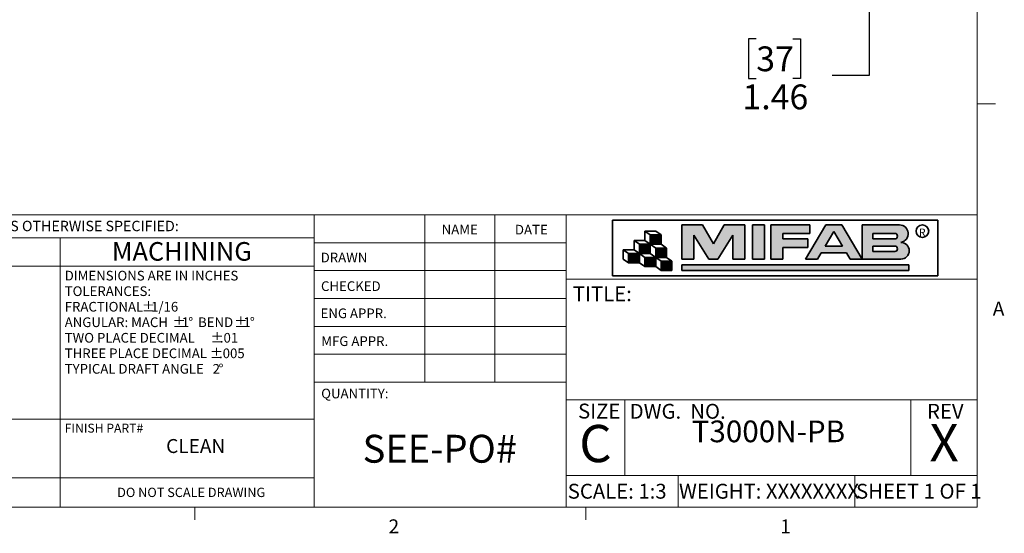
# Model space of a CAD drawing. Units: inches. Extents: x 0.3 to 21.8, y 0.2 to 16.9.
# Drawn here: x 15.1 to 21.7, y 0.2 to 3.7 of the extents above; entities that cross this region are included whole.
import ezdxf

# ---------------------------------------------------------------- set-up
doc = ezdxf.new("R2010")
doc.units = ezdxf.units.IN
doc.header["$MEASUREMENT"] = 0
doc.layers.add('FORMAT', color=7, linetype='Continuous')
doc.styles.add('SLDTEXTSTYLE0', font='TXT', dxfattribs={"width": 0.75})
doc.styles.add('SLDTEXTSTYLE1', font='TXT', dxfattribs={"width": 0.6875})
doc.styles.add('SLDTEXTSTYLE2', font='TXT', dxfattribs={"width": 0.694444})
doc.styles.add('SLDTEXTSTYLE4', font='ROMANS')
doc.styles.add('SLDTEXTSTYLE5', font='TXT', dxfattribs={"width": 0.695652})
doc.styles.add('SLDTEXTSTYLE6', font='TXT', dxfattribs={"width": 0.605})
doc.dimstyles.new('SLDDIMSTYLE0', dxfattribs={"dimtxt": 0.166667, "dimasz": 0.13, "dimexe": 0, "dimexo": 0.0625, "dimgap": 0.041667, "dimtad": 0, "dimtih": 1, "dimtoh": 1, "dimlfac": 3, "dimrnd": 1e-09, "dimzin": 12, "dimdsep": 46, "dimtxsty": 'SLDTEXTSTYLE0', "dimsah": 1, "dimcen": 0.09, "dimadec": 0, "dimazin": 3, "dimtfac": 1, "dimtofl": 0, "dimtmove": 0, "dimatfit": 3, "dimfxl": 1, "dimfrac": 2, "dimtolj": 1, "dimtzin": 12, "dimarcsym": 0})

# ---------------------------------------------------------------- blocks, each defined once
blk = doc.blocks.new('_D_4')
at = {"layer": 'FORMAT'}
for p, q in [((18.6413, 4.2461), (20.9262, 4.2461)), ((20.8012, 3.7605), (20.8012, 4.2461)), ((19.6121, 3.7605), (20.9262, 3.7605)), ((20.8012, 3.3128), (20.8012, 3.7605)), ((20.0407, 3.5564), (19.99, 3.5564)), ((19.99, 3.5564), (19.99, 3.2915)), ((20.287, 3.5564), (20.3377, 3.5564)), ((20.3377, 3.5564), (20.3377, 3.2915)), ((20.5512, 3.3128), (20.8012, 3.3128)), ((19.99, 3.2915), (20.0407, 3.2915)), ((20.3377, 3.2915), (20.287, 3.2915))]:
    blk.add_line(p, q, dxfattribs=at)
for points in [[(20.8012, 4.2461), (20.7812, 4.1161), (20.8212, 4.1161)], [(20.8012, 3.7605), (20.8212, 3.8905), (20.7812, 3.8905)]]:
    blk.add_solid(points, dxfattribs=at)
at = {"layer": 'FORMAT', "char_height": 0.16667, "attachment_point": 1, "style": 'SLDTEXTSTYLE0'}
for s, insert in [('37', (20.0407, 3.5064)), ('1.46', (19.9484, 3.2504))]:
    blk.add_mtext(s, dxfattribs=dict(at, insert=insert))

msp = doc.modelspace()

# ---------------------------------------------------------------- hatches: boundary and pattern name
at = {"linetype": 'Continuous'}
for points in [[(19.6799, 2.3068), (19.5413, 2.3068), (19.5413, 2.0768), (19.6211, 2.0768), (19.6211, 2.2373), (19.7221, 2.0763), (19.7836, 2.0763), (19.8846, 2.2373), (19.8846, 2.0768), (19.9644, 2.0768), (19.9644, 2.3068), (19.8258, 2.3068), (19.7529, 2.1803)], [(20.0952, 2.3067), (20.0154, 2.3067), (20.0154, 2.0768), (20.0952, 2.0768)], [(20.3869, 2.1561), (20.3869, 2.2133), (20.2188, 2.2133), (20.2188, 2.2495), (20.4014, 2.2495), (20.4014, 2.3067), (20.139, 2.3067), (20.139, 2.0768), (20.2188, 2.0768), (20.2188, 2.1561)], [(19.4024, 2.1768), (19.4024, 2.2393), (19.3297, 2.2393), (19.3297, 2.1768)], [(19.3297, 2.1143), (19.3297, 2.1768), (19.2569, 2.1768), (19.2569, 2.1143)], [(19.4387, 2.1514), (19.366, 2.1514), (19.366, 2.0889), (19.4387, 2.0889)], [(19.1842, 2.0518), (19.2569, 2.0518), (19.2569, 2.1143), (19.1842, 2.1143)], [(19.366, 2.0264), (19.366, 2.0889), (19.2933, 2.0889), (19.2933, 2.0264)], [(19.475, 2.001), (19.475, 2.0635), (19.4023, 2.0635), (19.4023, 2.001)], [(19.5415, 2.0376), (19.5415, 2.001), (21.065, 2.001), (21.065, 2.0376)]]:
    msp.add_hatch(color=7, dxfattribs=at).paths.add_polyline_path(points, flags=0)
h = msp.add_hatch(color=7, dxfattribs=at)
h.paths.add_polyline_path([(20.5615, 2.3067), (20.5075, 2.3067), (20.3721, 2.0768), (20.4519, 2.0768), (20.4772, 2.1198), (20.5615, 2.1198), (20.6458, 2.1198), (20.6711, 2.0768), (20.7509, 2.0768), (20.6155, 2.3067)], flags=0)
h.paths.add_polyline_path([(20.5615, 2.1629), (20.5026, 2.1629), (20.5615, 2.2629), (20.6204, 2.1629)], flags=0)
h = msp.add_hatch(color=7, dxfattribs=at)
edge = h.paths.add_edge_path(flags=0)
edge.add_arc((21.0118, 2.1332), 0.0564, 270.44281, 449.55719)
edge.add_arc((21.0021, 2.2477), 0.059, 279.86602, 450)
edge.add_line((21.0021, 2.3067), (20.7513, 2.3067))
edge.add_line((20.7513, 2.3067), (20.7513, 2.0768))
edge.add_line((20.7513, 2.0768), (21.0122, 2.0768))
edge = h.paths.add_edge_path(flags=0)
edge.add_line((20.8239, 2.2497), (20.9707, 2.2497))
edge.add_arc((20.9707, 2.2312), 0.0185, -90, 90, ccw=False)
edge.add_line((20.9707, 2.2126), (20.8239, 2.2126))
edge.add_line((20.8239, 2.2126), (20.8239, 2.2497))
edge = h.paths.add_edge_path(flags=0)
edge.add_line((20.8239, 2.1649), (20.9707, 2.1649))
edge.add_arc((20.9707, 2.1464), 0.0185, -90, 90, ccw=False)
edge.add_line((20.9707, 2.1279), (20.8239, 2.1279))
edge.add_line((20.8239, 2.1279), (20.8239, 2.1649))

# ---------------------------------------------------------------- linework, layer by layer
at = {"color": 7, "linetype": 'Continuous', "lineweight": 18}
for p, q in [((21.5229, 0.4106), (21.5229, 16.6606)), ((21.5229, 3.1196), (21.6479, 3.1196)), ((13.6632, 2.3749), (21.5229, 2.3749)), ((17.0726, 2.3749), (17.0726, 0.4106)), ((17.8166, 2.3749), (17.8166, 1.2499)), ((18.2851, 2.3749), (18.2851, 1.2499)), ((18.7642, 2.3749), (18.7642, 0.4106)), ((17.0726, 2.2206), (13.6632, 2.2206)), ((15.3679, 0.4106), (15.3679, 2.2206)), ((17.0726, 2.1874), (18.7642, 2.1874)), ((13.6632, 2.0299), (17.0726, 2.0299)), ((17.0726, 1.9999), (18.7642, 1.9999)), ((18.7642, 1.9426), (21.5229, 1.9426)), ((17.0726, 1.8124), (18.7642, 1.8124)), ((18.7642, 1.6249), (17.0726, 1.6249)), ((18.7642, 1.4374), (17.0726, 1.4374)), ((18.7642, 1.2499), (17.0726, 1.2499)), ((18.7642, 1.1305), (21.5229, 1.1305)), ((19.1597, 1.1305), (19.1597, 0.6235)), ((21.0795, 1.1305), (21.0795, 0.6235)), ((13.6632, 1.0008), (17.0726, 1.0008)), ((13.6632, 0.6069), (17.0726, 0.6069)), ((18.7642, 0.6235), (21.5229, 0.6235)), ((19.5175, 0.6235), (19.5175, 0.4106)), ((20.703, 0.6235), (20.703, 0.4106)), ((21.5229, 0.4106), (0.5229, 0.4106)), ((16.2729, 0.4106), (16.2729, 0.3258)), ((18.8979, 0.4106), (18.8979, 0.3258))]:
    msp.add_line(p, q, dxfattribs=at)
at = {"color": 7, "linetype": 'Continuous', "lineweight": 35}
for p, q in [((19.0752, 2.3392), (19.0752, 1.9653)), ((21.2604, 2.3392), (19.0752, 2.3392)), ((21.2604, 1.9653), (21.2604, 2.3392)), ((19.3297, 2.2393), (19.2933, 2.2647)), ((19.2933, 2.2647), (19.2933, 2.2023)), ((19.2933, 2.2647), (19.3661, 2.2647)), ((19.4024, 2.2393), (19.3661, 2.2647)), ((19.6799, 2.3068), (19.5413, 2.3068)), ((19.5413, 2.3068), (19.5413, 2.0768)), ((19.5413, 2.0768), (19.5413, 2.3068)), ((19.5413, 2.3068), (19.6799, 2.3068)), ((19.7529, 2.1803), (19.6799, 2.3068)), ((19.6799, 2.3068), (19.7529, 2.1803)), ((19.8258, 2.3068), (19.7529, 2.1803)), ((19.8258, 2.3068), (19.7529, 2.1803)), ((19.9644, 2.3068), (19.8258, 2.3068)), ((19.9644, 2.3068), (19.8258, 2.3068)), ((19.9644, 2.0768), (19.9644, 2.3068)), ((19.9644, 2.0768), (19.9644, 2.3068)), ((20.0952, 2.3067), (20.0154, 2.3067)), ((20.0154, 2.3067), (20.0154, 2.0768)), ((20.0952, 2.3067), (20.0154, 2.3067)), ((20.0154, 2.0768), (20.0154, 2.3067)), ((20.0952, 2.0768), (20.0952, 2.3067)), ((20.0952, 2.0768), (20.0952, 2.3067)), ((20.4014, 2.3067), (20.139, 2.3067)), ((20.139, 2.3067), (20.139, 2.0768)), ((20.4014, 2.3067), (20.139, 2.3067)), ((20.139, 2.0768), (20.139, 2.3067)), ((20.2188, 2.2133), (20.2188, 2.2495)), ((20.2188, 2.2495), (20.4014, 2.2495)), ((20.4014, 2.2495), (20.2188, 2.2495)), ((20.2188, 2.2133), (20.2188, 2.2495)), ((20.5075, 2.3067), (20.3721, 2.0768)), ((20.3721, 2.0768), (20.5075, 2.3067)), ((20.4014, 2.2495), (20.4014, 2.3067)), ((20.4014, 2.3067), (20.4014, 2.2495)), ((20.5026, 2.1629), (20.5615, 2.2629)), ((20.5026, 2.1629), (20.5615, 2.2629)), ((20.5615, 2.3067), (20.5075, 2.3067)), ((20.5615, 2.3067), (20.5075, 2.3067)), ((20.6155, 2.3067), (20.5615, 2.3067)), ((20.5615, 2.3067), (20.6155, 2.3067)), ((20.5615, 2.2629), (20.6204, 2.1629)), ((20.6204, 2.1629), (20.5615, 2.2629)), ((20.7509, 2.0768), (20.6155, 2.3067)), ((20.7509, 2.0768), (20.6155, 2.3067)), ((21.0021, 2.3067), (20.7513, 2.3067)), ((20.7513, 2.3067), (20.7513, 2.0768)), ((20.7513, 2.0768), (20.7513, 2.3067)), ((21.0021, 2.3067), (20.7513, 2.3067)), ((20.8239, 2.2497), (20.9707, 2.2497)), ((20.8239, 2.2126), (20.8239, 2.2497)), ((20.9707, 2.2497), (20.8239, 2.2497)), ((20.8239, 2.2126), (20.8239, 2.2497)), ((19.2569, 2.1768), (19.2206, 2.2023)), ((19.2206, 2.2023), (19.2206, 2.1398)), ((19.2206, 2.2023), (19.2933, 2.2023)), ((19.3297, 2.1768), (19.2933, 2.2023)), ((19.3297, 2.2393), (19.3297, 2.1768)), ((19.4024, 2.2393), (19.3297, 2.2393)), ((19.3297, 2.2393), (19.3297, 2.1768)), ((19.4024, 2.2393), (19.3297, 2.2393)), ((19.4024, 2.1768), (19.4024, 2.2393)), ((19.4024, 2.1768), (19.4024, 2.2393)), ((19.6211, 2.0768), (19.6211, 2.2373)), ((19.6211, 2.2373), (19.7221, 2.0763)), ((19.6211, 2.0768), (19.6211, 2.2373)), ((19.6211, 2.2373), (19.7221, 2.0763)), ((19.7836, 2.0763), (19.8846, 2.2373)), ((19.8846, 2.2373), (19.7836, 2.0763)), ((19.8846, 2.2373), (19.8846, 2.0768)), ((19.8846, 2.0768), (19.8846, 2.2373)), ((20.3869, 2.2133), (20.2188, 2.2133)), ((20.3869, 2.2133), (20.2188, 2.2133)), ((20.3869, 2.1561), (20.3869, 2.2133)), ((20.3869, 2.1561), (20.3869, 2.2133)), ((20.9707, 2.2126), (20.8239, 2.2126)), ((20.9707, 2.2126), (20.8239, 2.2126)), ((19.1842, 2.1143), (19.1479, 2.1398)), ((19.1479, 2.1398), (19.1479, 2.0773)), ((19.1479, 2.1398), (19.2206, 2.1398)), ((19.2569, 2.1143), (19.2206, 2.1398)), ((19.2569, 2.1768), (19.2569, 2.1143)), ((19.3297, 2.1768), (19.2569, 2.1768)), ((19.2569, 2.1768), (19.2569, 2.1143)), ((19.3297, 2.1768), (19.2569, 2.1768)), ((19.3297, 2.1768), (19.4024, 2.1768)), ((19.3297, 2.1143), (19.3297, 2.1768)), ((19.3297, 2.1768), (19.4024, 2.1768)), ((19.366, 2.1514), (19.3297, 2.1768)), ((19.3297, 2.1768), (19.3297, 2.1143)), ((19.4387, 2.1514), (19.366, 2.1514)), ((19.366, 2.1514), (19.366, 2.0889)), ((19.366, 2.1514), (19.366, 2.0889)), ((19.4387, 2.1514), (19.366, 2.1514)), ((19.4387, 2.1514), (19.4024, 2.1768)), ((19.4387, 2.0889), (19.4387, 2.1514)), ((19.4387, 2.0889), (19.4387, 2.1514)), ((20.2188, 2.0768), (20.2188, 2.1561)), ((20.2188, 2.1561), (20.3869, 2.1561)), ((20.2188, 2.0768), (20.2188, 2.1561)), ((20.3869, 2.1561), (20.2188, 2.1561)), ((20.4519, 2.0768), (20.4772, 2.1198)), ((20.4519, 2.0768), (20.4772, 2.1198)), ((20.4772, 2.1198), (20.5615, 2.1198)), ((20.5615, 2.1198), (20.4772, 2.1198)), ((20.5615, 2.1629), (20.5026, 2.1629)), ((20.5615, 2.1629), (20.5026, 2.1629)), ((20.6204, 2.1629), (20.5615, 2.1629)), ((20.5615, 2.1629), (20.6204, 2.1629)), ((20.5615, 2.1198), (20.6458, 2.1198)), ((20.5615, 2.1198), (20.6458, 2.1198)), ((20.6458, 2.1198), (20.6711, 2.0768)), ((20.6711, 2.0768), (20.6458, 2.1198)), ((20.8239, 2.1649), (20.9707, 2.1649)), ((20.8239, 2.1279), (20.8239, 2.1649)), ((20.9707, 2.1649), (20.8239, 2.1649)), ((20.8239, 2.1279), (20.8239, 2.1649)), ((20.9707, 2.1279), (20.8239, 2.1279)), ((20.9707, 2.1279), (20.8239, 2.1279)), ((19.1842, 2.0518), (19.1479, 2.0773)), ((19.2569, 2.1143), (19.1842, 2.1143)), ((19.1842, 2.1143), (19.1842, 2.0518)), ((19.1842, 2.1143), (19.1842, 2.0518)), ((19.2569, 2.1143), (19.1842, 2.1143)), ((19.1842, 2.0518), (19.2569, 2.0518)), ((19.1842, 2.0518), (19.2569, 2.0518)), ((19.2569, 2.1143), (19.3297, 2.1143)), ((19.2569, 2.0518), (19.2569, 2.1143)), ((19.2569, 2.1143), (19.3297, 2.1143)), ((19.2933, 2.0889), (19.2569, 2.1143)), ((19.2569, 2.1143), (19.2569, 2.0518)), ((19.2933, 2.0264), (19.2569, 2.0518)), ((19.2933, 2.0889), (19.2933, 2.0264)), ((19.366, 2.0889), (19.2933, 2.0889)), ((19.2933, 2.0889), (19.2933, 2.0264)), ((19.366, 2.0889), (19.2933, 2.0889)), ((19.366, 2.0889), (19.3297, 2.1143)), ((19.366, 2.0889), (19.4387, 2.0889)), ((19.366, 2.0264), (19.366, 2.0889)), ((19.366, 2.0889), (19.4387, 2.0889)), ((19.4023, 2.0635), (19.366, 2.0889)), ((19.366, 2.0889), (19.366, 2.0264)), ((19.4023, 2.0635), (19.4023, 2.001)), ((19.475, 2.0635), (19.4023, 2.0635)), ((19.4023, 2.0635), (19.4023, 2.001)), ((19.475, 2.0635), (19.4023, 2.0635)), ((19.475, 2.0635), (19.4387, 2.0889)), ((19.475, 2.001), (19.475, 2.0635)), ((19.475, 2.001), (19.475, 2.0635)), ((19.5413, 2.0768), (19.6211, 2.0768)), ((19.5413, 2.0768), (19.6211, 2.0768)), ((19.7221, 2.0763), (19.7836, 2.0763)), ((19.7221, 2.0763), (19.7836, 2.0763)), ((19.8846, 2.0768), (19.9644, 2.0768)), ((19.9644, 2.0768), (19.8846, 2.0768)), ((20.0154, 2.0768), (20.0952, 2.0768)), ((20.0952, 2.0768), (20.0154, 2.0768)), ((20.139, 2.0768), (20.2188, 2.0768)), ((20.2188, 2.0768), (20.139, 2.0768)), ((20.3721, 2.0768), (20.4519, 2.0768)), ((20.4519, 2.0768), (20.3721, 2.0768)), ((20.6711, 2.0768), (20.7509, 2.0768)), ((20.6711, 2.0768), (20.7509, 2.0768)), ((20.7513, 2.0768), (21.0122, 2.0768)), ((21.0122, 2.0768), (20.7513, 2.0768)), ((19.2933, 2.0264), (19.366, 2.0264)), ((19.2933, 2.0264), (19.366, 2.0264)), ((19.4023, 2.001), (19.366, 2.0264)), ((19.4023, 2.001), (19.475, 2.001)), ((19.4023, 2.001), (19.475, 2.001)), ((21.065, 2.0376), (19.5415, 2.0376)), ((19.5415, 2.0376), (19.5415, 2.001)), ((21.065, 2.0376), (19.5415, 2.0376)), ((19.5415, 2.0376), (19.5415, 2.001)), ((19.5415, 2.001), (21.065, 2.001)), ((19.5415, 2.001), (21.065, 2.001)), ((21.065, 2.001), (21.065, 2.0376)), ((21.065, 2.001), (21.065, 2.0376)), ((19.0752, 1.9653), (21.2604, 1.9653))]:
    msp.add_line(p, q, dxfattribs=at)
at = {"color": 5, "linetype": 'Continuous', "lineweight": 35}
msp.add_circle((21.1565, 2.2648), 0.0425, dxfattribs=at)
at = {"color": 7, "linetype": 'Continuous', "lineweight": 35}
for centre, radius, start, end in [((20.9707, 2.2312), 0.0185, 270, 90), ((20.9707, 2.2312), 0.0185, 270, 90), ((21.0021, 2.2477), 0.059, 279.86602, 90), ((21.0021, 2.2477), 0.059, 279.86602, 90), ((21.0118, 2.1332), 0.0564, 270.44281, 89.55719), ((21.0118, 2.1332), 0.0564, 270.44281, 89.55719), ((20.9707, 2.1464), 0.0185, 270, 90), ((20.9707, 2.1464), 0.0185, 270, 90)]:
    msp.add_arc(centre, radius, start, end, dxfattribs=at)

# ---------------------------------------------------------------- texts
at = {"color": 7, "linetype": 'Continuous', "lineweight": 0}
for s, insert, char_height, attachment_point, style in [('UNLESS OTHERWISE SPECIFIED:', (14.7309, 2.3345), 0.07, 1, 'SLDTEXTSTYLE0'), ('NAME', (17.9293, 2.3091), 0.065, 1, 'SLDTEXTSTYLE0'), ('DATE', (18.4211, 2.3074), 0.065, 1, 'SLDTEXTSTYLE0'), ('R', (21.1325, 2.2823), 0.0515, 1, 'SLDTEXTSTYLE4'), ('MACHINING', (15.7157, 2.1915), 0.125, 1, 'SLDTEXTSTYLE6'), ('DRAWN', (17.1172, 2.1202), 0.065, 1, 'SLDTEXTSTYLE0'), ('DIMENSIONS ARE IN INCHES', (15.3991, 1.9984), 0.065, 1, 'SLDTEXTSTYLE0'), ('CHECKED', (17.1194, 1.9278), 0.065, 1, 'SLDTEXTSTYLE0'), ('TOLERANCES:', (15.3991, 1.894), 0.065, 1, 'SLDTEXTSTYLE0'), ('TITLE:', (18.81, 1.894), 0.1, 1, 'SLDTEXTSTYLE0'), ('FRACTIONAL', (15.3991, 1.7896), 0.065, 1, 'SLDTEXTSTYLE0'), ('%%p', (15.9167, 1.7896), 0.065, 1, 'SLDTEXTSTYLE0'), ('1/16', (15.9786, 1.7896), 0.065, 1, 'SLDTEXTSTYLE0'), ('A', (21.6287, 1.7912), 0.0938, 1, 'SLDTEXTSTYLE0'), ('ENG APPR.', (17.1165, 1.7453), 0.065, 1, 'SLDTEXTSTYLE0'), ('ANGULAR: MACH', (15.3991, 1.6852), 0.065, 1, 'SLDTEXTSTYLE0'), ('%%p', (16.1225, 1.6852), 0.065, 1, 'SLDTEXTSTYLE0'), ('1', (16.1844, 1.6852), 0.065, 1, 'SLDTEXTSTYLE0'), ('%%d', (16.2284, 1.6852), 0.065, 1, 'SLDTEXTSTYLE0'), ('BEND', (16.2941, 1.6852), 0.065, 1, 'SLDTEXTSTYLE0'), ('%%p', (16.5362, 1.6852), 0.065, 1, 'SLDTEXTSTYLE0'), ('1', (16.5981, 1.6852), 0.065, 1, 'SLDTEXTSTYLE0'), ('%%d', (16.6421, 1.6852), 0.065, 1, 'SLDTEXTSTYLE0'), ('%%p', (16.3786, 1.5809), 0.065, 1, 'SLDTEXTSTYLE0'), ('TWO PLACE DECIMAL', (15.3991, 1.5809), 0.065, 1, 'SLDTEXTSTYLE0'), ('.01', (16.4405, 1.5809), 0.065, 1, 'SLDTEXTSTYLE0'), ('MFG APPR.', (17.1214, 1.5581), 0.065, 1, 'SLDTEXTSTYLE0'), ('THREE PLACE DECIMAL', (15.3991, 1.4765), 0.065, 1, 'SLDTEXTSTYLE0'), ('%%p', (16.3729, 1.4765), 0.065, 1, 'SLDTEXTSTYLE0'), ('.005', (16.4348, 1.4765), 0.065, 1, 'SLDTEXTSTYLE0'), ('TYPICAL DRAFT ANGLE   2', (15.3991, 1.3721), 0.065, 1, 'SLDTEXTSTYLE5'), ('%%d', (16.4318, 1.3721), 0.065, 1, 'SLDTEXTSTYLE0'), ('QUANTITY:', (17.1207, 1.2062), 0.065, 1, 'SLDTEXTSTYLE0'), ('SIZE', (18.8449, 1.1058), 0.1, 1, 'SLDTEXTSTYLE0'), ('DWG.  NO.', (19.1914, 1.1044), 0.1, 1, 'SLDTEXTSTYLE2'), ('REV', (21.1872, 1.1044), 0.1, 1, 'SLDTEXTSTYLE0'), ('T3000N-PB', (20.1224, 0.9923), 0.14583, 2, 'SLDTEXTSTYLE0'), ('FINISH PART#', (15.3991, 0.971), 0.06, 1, 'SLDTEXTSTYLE0'), ('C', (18.8528, 0.9627), 0.25, 1, 'SLDTEXTSTYLE0'), ('X', (21.3019, 0.969), 0.25, 2, 'SLDTEXTSTYLE0'), ('CLEAN', (16.2782, 0.8677), 0.09375, 2, 'SLDTEXTSTYLE0'), ('SEE-PO#', (17.9168, 0.8964), 0.1875, 2, 'SLDTEXTSTYLE0'), ('DO NOT SCALE DRAWING', (16.248, 0.5406), 0.0625, 2, 'SLDTEXTSTYLE0'), ('SCALE: 1:3', (18.7756, 0.5672), 0.1, 1, 'SLDTEXTSTYLE0'), ('WEIGHT: XXXXXXXX', (19.5222, 0.5672), 0.1, 1, 'SLDTEXTSTYLE0'), ('SHEET 1 OF 1', (20.7109, 0.5672), 0.1, 1, 'SLDTEXTSTYLE1'), ('2', (17.573, 0.328), 0.0938, 1, 'SLDTEXTSTYLE0'), ('1', (20.2023, 0.328), 0.0938, 1, 'SLDTEXTSTYLE0')]:
    msp.add_mtext(s, dxfattribs=dict(at, insert=insert, char_height=char_height, attachment_point=attachment_point, style=style))

# ---------------------------------------------------------------- dimensions: what is measured, and where the dimension line sits
at = {"layer": 'FORMAT'}
dim = msp.add_linear_dim(base=(20.8012, 4.2461), p1=(19.5621, 3.7605), p2=(18.5913, 4.2461), angle=90, dimstyle='SLDDIMSTYLE0', dxfattribs=at)
dim.commit()
dim.dimension.update_dxf_attribs({"geometry": '_D_4', "text_midpoint": (20.8012, 3.3128), "dimtype": 160})

doc.saveas('drawing.dxf')
